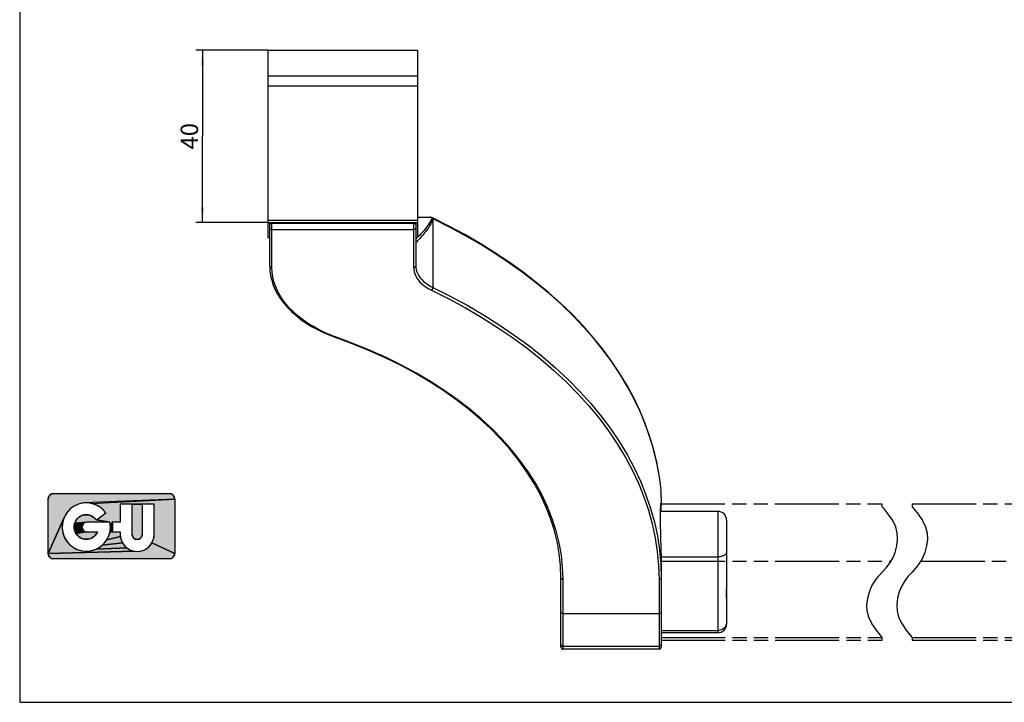
# Model space of a CAD drawing. Units: millimetres. Extents: x 25 to 589, y 5 to 415.
# Drawn here: x 25 to 251, y 5 to 162 of the extents above; entities that cross this region are included whole.
import ezdxf

# ---------------------------------------------------------------- set-up
doc = ezdxf.new("R2010")
doc.units = ezdxf.units.MM
doc.header["$LTSCALE"] = 32.67
doc.linetypes.add('PHANTOM', pattern=[0.8, 0.45, -0.05, 0.1, -0.05, 0.1, -0.05])
doc.layers.get('0').update_dxf_attribs({"linetype": 'CONTINUOUS'})
for name, color, linetype in [('Grp_symbol_75_BL1', 7, 'CONTINUOUS'), ('Grp_symbol_75_BL2', 7, 'CONTINUOUS'), ('X48000092_BD01_BL3', 7, 'CONTINUOUS'), ('X48002028_BL13', 7, 'CONTINUOUS'), ('X48002254_BL4', 7, 'CONTINUOUS'), ('X48002257_BL7', 7, 'CONTINUOUS')]:
    doc.layers.add(name, color=color, linetype=linetype)
doc.styles.add('TEXTSTYLE_2', font='arialuni.ttf')
doc.dimstyles.new('DIMSTYLE_4', dxfattribs={"dimtxt": 4, "dimasz": 3.5, "dimexe": 1.5, "dimexo": 0, "dimgap": 1, "dimtad": 1, "dimdec": 0, "dimdsep": 46, "dimtxsty": 'TEXTSTYLE_2', "dimblk": '_FILLED', "dimblk1": '_FILLED', "dimblk2": '_FILLED', "dimcen": 0.09, "dimclrt": 5, "dimadec": 3, "dimazin": 2, "dimtp": 0.3, "dimtm": 0.3, "dimtfac": 1, "dimtdec": 0, "dimtofl": 0, "dimtmove": 0, "dimatfit": 3, "dimldrblk": '_FILLED', "dimfxl": 1, "dimtolj": 1, "dimarcsym": 0})

# ---------------------------------------------------------------- blocks, each defined once
blk = doc.blocks.new('GRP_SYMBOL_75_BL1', base_point=(46.03, 45.37))
at = {"layer": 'Grp_symbol_75_BL1', "linetype": 'CONTINUOUS'}
for points in [[(32.67, 52.86), (32.8, 52.87), (59.26, 52.87), (59.39, 52.86), (59.52, 52.84), (59.65, 52.81), (59.78, 52.76), (59.89, 52.7), (60, 52.63), (60.11, 52.54), (60.2, 52.45), (60.29, 52.35), (60.36, 52.24), (60.42, 52.12), (60.47, 51.99), (60.5, 51.87), (60.52, 51.73), (60.53, 51.6), (39.68, 50.7), (38.87, 50.55), (38.08, 50.28), (37.35, 49.89), (36.67, 49.4), (36.09, 48.81), (35.59, 48.15), (35.2, 47.41), (31.54, 39.14), (31.54, 51.6), (31.54, 51.73), (31.56, 51.87), (31.6, 51.99), (31.65, 52.12), (31.71, 52.24), (31.78, 52.35), (31.86, 52.45), (31.95, 52.54), (32.06, 52.63), (32.17, 52.7), (32.29, 52.76), (32.41, 52.81), (32.54, 52.84)], [(42.14, 50.4), (41.34, 50.62), (60.53, 51.6), (60.53, 39.14), (55.31, 41.56), (55.54, 42.02), (55.7, 42.5), (55.8, 43), (55.84, 43.51), (55.84, 50.43), (53.11, 50.43), (50.76, 50.43), (48.03, 50.43), (48.03, 46.29), (46.19, 46.29), (45.8, 45.47), (45.7, 46.29), (42.57, 46.81), (44.76, 48.43), (44.22, 49.07), (43.6, 49.62), (42.9, 50.06)], [(50.76, 43.51), (50.76, 50.43), (53.11, 50.43), (53.11, 43.51), (53.1, 43.36), (53.07, 43.21), (53.02, 43.06), (52.95, 42.92), (52.87, 42.8), (52.77, 42.68), (52.65, 42.58), (52.52, 42.49), (52.38, 42.43), (52.24, 42.38), (52.09, 42.35), (51.94, 42.34), (51.78, 42.35), (51.63, 42.38), (51.49, 42.43), (51.35, 42.49), (51.22, 42.58), (51.1, 42.68), (51, 42.8), (50.92, 42.92), (50.85, 43.06), (50.8, 43.21), (50.77, 43.36)], [(49.98, 40.13), (50.44, 39.91), (50.93, 39.74), (51.43, 39.64), (31.54, 39.14), (35.2, 47.41), (34.92, 46.63), (34.77, 45.81), (34.74, 44.98), (34.83, 44.16), (35.05, 43.35), (35.38, 42.59), (35.82, 41.89), (36.37, 41.26), (37, 40.72), (37.71, 40.28), (38.47, 39.95), (39.27, 39.74), (40.1, 39.65), (40.93, 39.69), (41.74, 39.85), (42.53, 40.13), (49.56, 40.42)], [(39.67, 47.94), (40.08, 47.99), (40.49, 47.99), (40.9, 47.93), (41.29, 47.81), (41.66, 47.63), (42, 47.4), (42.31, 47.13), (42.57, 46.81), (45.7, 46.29), (40.38, 46.29), (40.23, 46.28), (37.62, 46.11), (37.78, 46.48), (37.99, 46.83), (38.26, 47.15), (38.56, 47.42), (38.91, 47.65), (39.28, 47.82)], [(39.42, 45.74), (39.36, 45.61), (37.46, 45.3), (37.51, 45.71), (39.71, 46.06), (39.6, 45.97), (39.5, 45.86)], [(39.29, 45.33), (39.28, 45.19), (37.48, 44.89), (37.46, 45.3), (39.36, 45.61), (39.31, 45.47)], [(39.31, 44.9), (39.36, 44.77), (37.55, 44.49), (37.48, 44.89), (39.28, 45.19), (39.29, 45.05)], [(39.83, 46.14), (39.71, 46.06), (37.51, 45.71), (37.62, 46.11), (40.23, 46.28), (40.09, 46.25), (39.96, 46.21)], [(46.27, 44.72), (46.24, 44.4), (45.64, 43.82), (45.78, 44.64), (46.29, 45.35), (46.29, 45.03)], [(46.27, 45.66), (46.29, 45.35), (45.78, 44.64), (45.8, 45.47), (46.19, 46.29), (46.24, 45.98)], [(39.5, 44.52), (39.6, 44.41), (37.68, 44.1), (37.55, 44.49), (39.36, 44.77), (39.42, 44.64)], [(40.09, 44.13), (40.23, 44.1), (37.87, 43.73), (37.68, 44.1), (39.6, 44.41), (39.71, 44.32), (39.83, 44.24), (39.96, 44.17)], [(42.86, 44.09), (42.67, 43.72), (42.43, 43.39), (42.15, 43.09), (41.82, 42.84), (41.46, 42.64), (41.08, 42.5), (40.68, 42.41), (40.27, 42.38), (39.86, 42.41), (39.46, 42.5), (39.07, 42.65), (38.72, 42.85), (38.39, 43.1), (38.11, 43.4), (37.87, 43.73), (40.23, 44.1), (40.38, 44.09)], [(48.17, 42.5), (48.33, 42.02), (48.56, 41.56), (43.92, 41.02), (44.5, 41.62), (44.99, 42.29), (48.07, 43)], [(48.03, 44.09), (48.03, 43.51), (48.07, 43), (44.99, 42.29), (45.37, 43.03), (45.64, 43.82), (46.24, 44.4), (46.19, 44.09)], [(51.94, 39.61), (52.44, 39.64), (52.95, 39.74), (53.43, 39.91), (53.89, 40.13), (54.31, 40.42), (54.69, 40.75), (55.03, 41.14), (55.31, 41.56), (60.53, 39.14), (60.52, 39.01), (60.5, 38.87), (60.47, 38.75), (60.42, 38.62), (60.36, 38.5), (60.29, 38.39), (60.2, 38.29), (60.11, 38.2), (60, 38.11), (59.89, 38.04), (59.78, 37.98), (59.65, 37.93), (59.52, 37.9), (59.39, 37.88), (59.26, 37.87), (32.8, 37.87), (32.67, 37.88), (32.54, 37.9), (32.41, 37.93), (32.29, 37.98), (32.17, 38.04), (32.06, 38.11), (31.95, 38.2), (31.86, 38.29), (31.78, 38.39), (31.71, 38.5), (31.65, 38.62), (31.6, 38.75), (31.56, 38.87), (31.54, 39.01), (31.54, 39.14), (51.43, 39.64)], [(48.84, 41.14), (49.18, 40.75), (49.56, 40.42), (42.53, 40.13), (43.26, 40.53), (43.92, 41.02), (48.56, 41.56)]]:
    blk.add_hatch(color=2, dxfattribs=at).paths.add_polyline_path(points)
at = {"layer": 'Grp_symbol_75_BL1', "color": 2, "linetype": 'CONTINUOUS'}
for points in [[(32.67, 52.86), (32.8, 52.87), (59.26, 52.87), (59.39, 52.86), (59.52, 52.84), (59.65, 52.81), (59.78, 52.76), (59.89, 52.7), (60, 52.63), (60.11, 52.54), (60.2, 52.45), (60.29, 52.35), (60.36, 52.24), (60.42, 52.12), (60.47, 51.99), (60.5, 51.87), (60.52, 51.73), (60.53, 51.6), (39.68, 50.7), (38.87, 50.55), (38.08, 50.28), (37.35, 49.89), (36.67, 49.4), (36.09, 48.81), (35.59, 48.15), (35.2, 47.41), (31.54, 39.14), (31.54, 51.6), (31.54, 51.73), (31.56, 51.87), (31.6, 51.99), (31.65, 52.12), (31.71, 52.24), (31.78, 52.35), (31.86, 52.45), (31.95, 52.54), (32.06, 52.63), (32.17, 52.7), (32.29, 52.76), (32.41, 52.81), (32.54, 52.84), (32.67, 52.86)], [(42.14, 50.4), (41.34, 50.62), (60.53, 51.6), (60.53, 39.14), (55.31, 41.56), (55.54, 42.02), (55.7, 42.5), (55.8, 43), (55.84, 43.51), (55.84, 50.43), (53.11, 50.43), (50.76, 50.43), (48.03, 50.43), (48.03, 46.29), (46.19, 46.29), (45.8, 45.47), (45.7, 46.29), (42.57, 46.81), (44.76, 48.43), (44.22, 49.07), (43.6, 49.62), (42.9, 50.06), (42.14, 50.4)], [(50.76, 43.51), (50.76, 50.43), (53.11, 50.43), (53.11, 43.51), (53.1, 43.36), (53.07, 43.21), (53.02, 43.06), (52.95, 42.92), (52.87, 42.8), (52.77, 42.68), (52.65, 42.58), (52.52, 42.49), (52.38, 42.43), (52.24, 42.38), (52.09, 42.35), (51.94, 42.34), (51.78, 42.35), (51.63, 42.38), (51.49, 42.43), (51.35, 42.49), (51.22, 42.58), (51.1, 42.68), (51, 42.8), (50.92, 42.92), (50.85, 43.06), (50.8, 43.21), (50.77, 43.36), (50.76, 43.51)], [(49.98, 40.13), (50.44, 39.91), (50.93, 39.74), (51.43, 39.64), (31.54, 39.14), (35.2, 47.41), (34.92, 46.63), (34.77, 45.81), (34.74, 44.98), (34.83, 44.16), (35.05, 43.35), (35.38, 42.59), (35.82, 41.89), (36.37, 41.26), (37, 40.72), (37.71, 40.28), (38.47, 39.95), (39.27, 39.74), (40.1, 39.65), (40.93, 39.69), (41.74, 39.85), (42.53, 40.13), (49.56, 40.42), (49.98, 40.13)], [(39.67, 47.94), (40.08, 47.99), (40.49, 47.99), (40.9, 47.93), (41.29, 47.81), (41.66, 47.63), (42, 47.4), (42.31, 47.13), (42.57, 46.81), (45.7, 46.29), (40.38, 46.29), (40.23, 46.28), (37.62, 46.11), (37.78, 46.48), (37.99, 46.83), (38.26, 47.15), (38.56, 47.42), (38.91, 47.65), (39.28, 47.82), (39.67, 47.94)], [(39.42, 45.74), (39.36, 45.61), (37.46, 45.3), (37.51, 45.71), (39.71, 46.06), (39.6, 45.97), (39.5, 45.86), (39.42, 45.74)], [(39.29, 45.33), (39.28, 45.19), (37.48, 44.89), (37.46, 45.3), (39.36, 45.61), (39.31, 45.47), (39.29, 45.33)], [(39.31, 44.9), (39.36, 44.77), (37.55, 44.49), (37.48, 44.89), (39.28, 45.19), (39.29, 45.05), (39.31, 44.9)], [(39.83, 46.14), (39.71, 46.06), (37.51, 45.71), (37.62, 46.11), (40.23, 46.28), (40.09, 46.25), (39.96, 46.21), (39.83, 46.14)], [(46.27, 44.72), (46.24, 44.4), (45.64, 43.82), (45.78, 44.64), (46.29, 45.35), (46.29, 45.03), (46.27, 44.72)], [(46.27, 45.66), (46.29, 45.35), (45.78, 44.64), (45.8, 45.47), (46.19, 46.29), (46.24, 45.98), (46.27, 45.66)], [(39.5, 44.52), (39.6, 44.41), (37.68, 44.1), (37.55, 44.49), (39.36, 44.77), (39.42, 44.64), (39.5, 44.52)], [(40.09, 44.13), (40.23, 44.1), (37.87, 43.73), (37.68, 44.1), (39.6, 44.41), (39.71, 44.32), (39.83, 44.24), (39.96, 44.17), (40.09, 44.13)], [(42.86, 44.09), (42.67, 43.72), (42.43, 43.39), (42.15, 43.09), (41.82, 42.84), (41.46, 42.64), (41.08, 42.5), (40.68, 42.41), (40.27, 42.38), (39.86, 42.41), (39.46, 42.5), (39.07, 42.65), (38.72, 42.85), (38.39, 43.1), (38.11, 43.4), (37.87, 43.73), (40.23, 44.1), (40.38, 44.09), (42.86, 44.09)], [(48.17, 42.5), (48.33, 42.02), (48.56, 41.56), (43.92, 41.02), (44.5, 41.62), (44.99, 42.29), (48.07, 43), (48.17, 42.5)], [(48.03, 44.09), (48.03, 43.51), (48.07, 43), (44.99, 42.29), (45.37, 43.03), (45.64, 43.82), (46.24, 44.4), (46.19, 44.09), (48.03, 44.09)], [(51.94, 39.61), (52.44, 39.64), (52.95, 39.74), (53.43, 39.91), (53.89, 40.13), (54.31, 40.42), (54.69, 40.75), (55.03, 41.14), (55.31, 41.56), (60.53, 39.14), (60.52, 39.01), (60.5, 38.87), (60.47, 38.75), (60.42, 38.62), (60.36, 38.5), (60.29, 38.39), (60.2, 38.29), (60.11, 38.2), (60, 38.11), (59.89, 38.04), (59.78, 37.98), (59.65, 37.93), (59.52, 37.9), (59.39, 37.88), (59.26, 37.87), (32.8, 37.87), (32.67, 37.88), (32.54, 37.9), (32.41, 37.93), (32.29, 37.98), (32.17, 38.04), (32.06, 38.11), (31.95, 38.2), (31.86, 38.29), (31.78, 38.39), (31.71, 38.5), (31.65, 38.62), (31.6, 38.75), (31.56, 38.87), (31.54, 39.01), (31.54, 39.14), (51.43, 39.64), (51.94, 39.61)], [(48.84, 41.14), (49.18, 40.75), (49.56, 40.42), (42.53, 40.13), (43.26, 40.53), (43.92, 41.02), (48.56, 41.56), (48.84, 41.14)]]:
    blk.add_lwpolyline(points, dxfattribs=at)
blk.add_solid([(40.52, 50.72), (39.68, 50.7), (41.34, 50.62), (60.53, 51.6)], dxfattribs=at)
blk = doc.blocks.new('_FILLED')
at = {"color": 0, "linetype": 'BYBLOCK'}
blk.add_solid([(0, 0), (-1, 0.125), (-1, -0.125)], dxfattribs=at)
blk = doc.blocks.new('*D15')
at = {"color": 2, "linetype": 'CONTINUOUS'}
for p, q in [((81.9, 154.55), (65.4, 154.55)), ((66.9, 154.55), (66.9, 134.79)), ((66.9, 115.02), (66.9, 134.79)), ((81.9, 115.02), (65.4, 115.02))]:
    blk.add_line(p, q, dxfattribs=at)
at = {"color": 2, "linetype": 'CONTINUOUS', "xscale": 3.5, "yscale": 3.5, "zscale": 3.5}
for p, rotation in [((66.9, 154.55), 90), ((66.9, 115.02), 270)]:
    blk.add_blockref('_FILLED', p, dxfattribs=dict(at, rotation=rotation))
at = {"color": 5, "linetype": 'CONTINUOUS', "insert": (61.9, 134.79), "char_height": 4, "width": 6.2388, "attachment_point": 2, "rotation": 90, "line_spacing_factor": 0.9, "style": 'TEXTSTYLE_2'}
blk.add_mtext('40', dxfattribs=at)
blk = doc.blocks.new('GRP_SYMBOL_75_BL2', base_point=(46.03, 45.37))
at = {"layer": 'Grp_symbol_75_BL2', "color": 2, "linetype": 'CONTINUOUS'}
for p, q in [((32.8, 52.87), (59.26, 52.87)), ((60.37, 52.2), (60.39, 52.17)), ((31.54, 39.14), (31.54, 51.6)), ((48.03, 50.43), (48.03, 46.29)), ((50.76, 50.43), (48.03, 50.43)), ((50.76, 43.51), (50.76, 50.43)), ((53.11, 50.43), (53.11, 43.51)), ((55.84, 50.43), (53.11, 50.43)), ((55.84, 43.51), (55.84, 50.43)), ((60.53, 51.6), (60.53, 39.14)), ((42.57, 46.81), (44.76, 48.43)), ((45.7, 46.29), (40.38, 46.29)), ((48.03, 46.29), (46.19, 46.29)), ((40.38, 44.09), (42.86, 44.09)), ((46.19, 44.09), (48.03, 44.09)), ((48.03, 44.09), (48.03, 43.51)), ((59.26, 37.87), (32.8, 37.87))]:
    blk.add_line(p, q, dxfattribs=at)
for centre, radius, start, end in [((32.8, 51.6), 1.27, 90, 180), ((59.26, 51.6), 1.27, 0, 90), ((40.27, 45.19), 5.54, 35.8545, 11.4705), ((40.27, 45.19), 2.81, 35.2282, 336.934), ((40.38, 45.19), 1.1, 90, 270), ((40.38, 45.19), 5.92, 349.2706, 10.7294), ((51.94, 43.51), 3.9, 180, 360), ((51.94, 43.51), 1.17, 180, 360), ((32.8, 39.14), 1.27, 180, 270), ((59.26, 39.14), 1.27, 270, 360)]:
    blk.add_arc(centre, radius, start, end, dxfattribs=at)
blk = doc.blocks.new('X48000092_BD01_BL3', base_point=(336.88, 134.4))
at = {"layer": 'X48000092_BD01_BL3', "color": 8, "linetype": 'PHANTOM'}
for p, q in [((171.97, 50.48), (222.74, 50.48)), ((229.56, 50.48), (271.43, 50.48)), ((172.05, 19.26), (222.74, 19.26)), ((229.56, 19.26), (271.35, 19.26))]:
    blk.add_line(p, q, dxfattribs=at)
at = {"layer": 'X48000092_BD01_BL3', "color": 9, "linetype": 'PHANTOM'}
for p, q in [((172.04, 37.35), (224.71, 37.35)), ((231.53, 37.35), (271.36, 37.35)), ((172.05, 19.89), (222.74, 19.89)), ((229.56, 19.89), (271.35, 19.89))]:
    blk.add_line(p, q, dxfattribs=at)
blk = doc.blocks.new('X48002254_BL4', base_point=(268.13, 250.83))
at = {"layer": 'X48002254_BL4', "color": 3, "linetype": 'CONTINUOUS'}
for p, q in [((81.9, 154.55), (81.9, 111.55)), ((81.9, 154.55), (116.2, 154.55)), ((116.2, 154.55), (116.2, 111.55)), ((81.9, 115.02), (116.2, 115.02)), ((81.9, 111.55), (82.3, 111.55)), ((115.8, 111.55), (116.2, 111.55))]:
    blk.add_line(p, q, dxfattribs=at)
at = {"layer": 'X48002254_BL4', "color": 9, "linetype": 'CONTINUOUS'}
for p, q in [((81.9, 148.65), (116.2, 148.65)), ((81.9, 146.35), (116.2, 146.35)), ((81.9, 115.55), (116.2, 115.55))]:
    blk.add_line(p, q, dxfattribs=at)
blk = doc.blocks.new('X48002257_BL7', base_point=(317, 183.66))
at = {"layer": 'X48002257_BL7', "color": 7, "linetype": 'CONTINUOUS'}
for p, q in [((116.2, 116.21), (118.99, 116.21)), ((119.52, 116.11), (119.51, 116.12)), ((119.55, 116.09), (119.52, 116.11)), ((123.35, 114.19), (119.6, 116.07)), ((119.64, 116.02), (119.66, 116)), ((119.66, 116), (119.69, 115.97)), ((82.3, 105.07), (82.3, 115.02)), ((115.8, 115.02), (115.8, 105.07)), ((101.43, 87.14), (97.6, 88.57)), ((169.98, 64.08), (169.37, 66.06)), ((172.05, 52.1), (172.05, 50.17)), ((172.05, 48.78), (172.05, 49.43)), ((172.05, 35.9), (172.05, 17.65)), ((149.05, 17.65), (149.05, 33.57)), ((171.55, 17.15), (149.55, 17.15))]:
    blk.add_line(p, q, dxfattribs=at)
at = {"layer": 'X48002257_BL7', "color": 9, "linetype": 'CONTINUOUS'}
for p, q in [((119.55, 116.09), (119.51, 116)), ((119.69, 115.58), (119.69, 100.13)), ((82.8, 104.68), (82.8, 115.02)), ((82.8, 114.83), (115.3, 114.83)), ((82.8, 113.42), (115.3, 113.42)), ((115.3, 115.02), (115.3, 104.68)), ((116.29, 111.71), (116.2, 111.62)), ((171.89, 50.17), (172.04, 50.17)), ((149.55, 17.15), (149.55, 33.18)), ((171.55, 33.18), (171.55, 17.15)), ((149.55, 25.37), (171.55, 25.37)), ((149.55, 17.84), (171.55, 17.84))]:
    blk.add_line(p, q, dxfattribs=at)
for points in [[(119.47, 115.15), (119.23, 114.71), (118.97, 114.27), (118.68, 113.82), (118.38, 113.38), (118.07, 112.95), (117.74, 112.53), (117.4, 112.11), (117.06, 111.72), (116.74, 111.36), (116.45, 111.05), (116.21, 110.79), (116.03, 110.61), (115.9, 110.48), (115.82, 110.39), (115.8, 110.35)], [(119.38, 115.73), (119.15, 115.31), (118.9, 114.89), (118.63, 114.46), (118.33, 114.04), (118.01, 113.62), (117.68, 113.2), (117.34, 112.8), (116.98, 112.41), (116.63, 112.04), (116.29, 111.71)], [(119.51, 116), (119.47, 115.91), (119.43, 115.82), (119.38, 115.73)], [(119.69, 115.58), (119.64, 115.62), (119.6, 115.65), (119.55, 115.68), (119.49, 115.7), (119.44, 115.72), (119.38, 115.73)], [(119.8, 115.81), (119.77, 115.76), (119.75, 115.7), (119.72, 115.64), (119.47, 115.15)], [(119.66, 116), (119.64, 116.04), (119.62, 116.06), (119.6, 116.07)], [(169.38, 65.97), (168.35, 68.89), (167.15, 71.79), (165.78, 74.67), (164.25, 77.51), (162.56, 80.31), (160.71, 83.08), (158.71, 85.8), (156.55, 88.48), (154.24, 91.1), (151.78, 93.68), (149.17, 96.19), (146.43, 98.65), (143.54, 101.05), (140.52, 103.38), (137.37, 105.64), (134.09, 107.83), (130.69, 109.94), (127.17, 111.98), (123.54, 113.94), (119.8, 115.81)], [(82.3, 114.92), (82.31, 114.97), (82.32, 115.02), (82.33, 115.02)], [(82.3, 114.52), (82.31, 114.57), (82.32, 114.61), (82.35, 114.66), (82.4, 114.7), (82.45, 114.74), (82.51, 114.77), (82.57, 114.79), (82.65, 114.81), (82.72, 114.83), (82.8, 114.83)], [(82.3, 113.81), (82.31, 113.75), (82.32, 113.69), (82.35, 113.64), (82.4, 113.58), (82.45, 113.54), (82.51, 113.5), (82.57, 113.47), (82.65, 113.44), (82.72, 113.43), (82.8, 113.42)], [(115.8, 114.52), (115.79, 114.57), (115.78, 114.61), (115.75, 114.66), (115.7, 114.7), (115.65, 114.74), (115.59, 114.77), (115.53, 114.79), (115.45, 114.81), (115.38, 114.83), (115.3, 114.83)], [(115.8, 113.81), (115.79, 113.75), (115.78, 113.69), (115.75, 113.64), (115.7, 113.58), (115.65, 113.54), (115.59, 113.5), (115.53, 113.47), (115.45, 113.44), (115.38, 113.43), (115.3, 113.42)], [(115.8, 114.92), (115.79, 114.97), (115.78, 115.02), (115.77, 115.02)], [(116.12, 111.55), (115.98, 111.42), (115.8, 111.26)], [(82.3, 105.07), (82.31, 105.01), (82.32, 104.95), (82.35, 104.89), (82.4, 104.84), (82.45, 104.8), (82.51, 104.76), (82.57, 104.72), (82.65, 104.7), (82.72, 104.69), (82.8, 104.68)], [(97.77, 88.65), (96.29, 89.21), (94.87, 89.82), (93.5, 90.48), (92.2, 91.2), (90.97, 91.96), (89.81, 92.76), (88.73, 93.6), (87.73, 94.49), (86.81, 95.4), (85.99, 96.35), (85.25, 97.33), (84.61, 98.33), (84.06, 99.36), (83.61, 100.4), (83.25, 101.46), (83, 102.53), (82.85, 103.6), (82.8, 104.68)], [(115.8, 105.07), (115.79, 105.01), (115.78, 104.95), (115.75, 104.89), (115.7, 104.84), (115.65, 104.8), (115.59, 104.76), (115.53, 104.72), (115.45, 104.7), (115.38, 104.69), (115.3, 104.68)], [(115.3, 104.68), (115.33, 104.18), (115.42, 103.69), (115.57, 103.2), (115.78, 102.72), (116.05, 102.25), (116.38, 101.79), (116.76, 101.35), (117.19, 100.93), (117.67, 100.53), (118.2, 100.16), (118.77, 99.81), (119.38, 99.49)], [(115.8, 105.07), (115.83, 104.6), (115.92, 104.12), (116.06, 103.66), (116.26, 103.2), (116.52, 102.75), (116.82, 102.32), (117.19, 101.9), (117.6, 101.5), (118.06, 101.12), (118.56, 100.76), (119.1, 100.43), (119.69, 100.13)], [(119.69, 100.13), (119.68, 100.06), (119.67, 100), (119.66, 99.92), (119.63, 99.85), (119.6, 99.78), (119.56, 99.71), (119.52, 99.65), (119.48, 99.59), (119.43, 99.53), (119.38, 99.49)], [(119.38, 99.49), (123.36, 97.49), (127.21, 95.41), (130.94, 93.23), (134.53, 90.96), (137.98, 88.61), (141.29, 86.18), (144.44, 83.68), (147.44, 81.09), (150.28, 78.45), (152.96, 75.73), (155.47, 72.95), (157.8, 70.12), (159.97, 67.23), (161.95, 64.29), (163.76, 61.31), (165.38, 58.29), (166.82, 55.23), (168.07, 52.14), (169.13, 49.02), (170, 45.88), (170.68, 42.72), (171.16, 39.54), (171.45, 36.36), (171.55, 33.18)], [(119.69, 100.13), (123.68, 98.12), (127.55, 96.03), (131.29, 93.84), (134.9, 91.57), (138.36, 89.21), (141.68, 86.77), (144.84, 84.25), (147.85, 81.66), (150.7, 79), (153.39, 76.28), (155.91, 73.49), (158.25, 70.65), (160.42, 67.75), (162.42, 64.8), (164.23, 61.81), (165.86, 58.77), (167.3, 55.7), (168.56, 52.6), (169.62, 49.47), (170.49, 46.32), (171.17, 43.15), (171.66, 39.96)], [(97.6, 88.57), (97.62, 88.56), (97.65, 88.57), (97.69, 88.58), (97.73, 88.61), (97.77, 88.65)], [(149.55, 33.18), (149.45, 35.98), (149.16, 38.77), (148.66, 41.56), (147.97, 44.33), (147.09, 47.08), (146.02, 49.8), (144.75, 52.49), (143.3, 55.15), (141.66, 57.76), (139.83, 60.32), (137.83, 62.83), (135.66, 65.28), (133.31, 67.67), (130.8, 70), (128.13, 72.25), (125.3, 74.43), (122.32, 76.52), (119.19, 78.54), (115.93, 80.46), (112.53, 82.3), (109.01, 84.04), (105.37, 85.68), (101.62, 87.21), (97.77, 88.65)], [(169.38, 65.97), (169.37, 66.03), (169.37, 66.06)], [(172.05, 52.1), (172.01, 53.5), (171.89, 55), (171.68, 56.6), (171.39, 58.29), (171.02, 60.07), (170.56, 61.95), (170.02, 63.91), (169.38, 65.97)], [(171.66, 39.96), (171.95, 36.77), (172.05, 33.57)], [(149.05, 33.57), (149.06, 33.51), (149.07, 33.45), (149.1, 33.39), (149.15, 33.34), (149.2, 33.29), (149.26, 33.25), (149.32, 33.22), (149.4, 33.2), (149.47, 33.18), (149.55, 33.18)], [(172.05, 33.57), (172.04, 33.51), (172.03, 33.45), (172, 33.39), (171.95, 33.34), (171.9, 33.29), (171.84, 33.25), (171.78, 33.22), (171.7, 33.2), (171.63, 33.18), (171.55, 33.18)], [(149.05, 25.76), (149.06, 25.7), (149.07, 25.64), (149.1, 25.58), (149.15, 25.53), (149.2, 25.49), (149.26, 25.45), (149.32, 25.41), (149.4, 25.39), (149.47, 25.38), (149.55, 25.37)], [(172.05, 25.76), (172.04, 25.7), (172.03, 25.64), (172, 25.58), (171.95, 25.53), (171.9, 25.49), (171.84, 25.45), (171.78, 25.41), (171.7, 25.39), (171.63, 25.38), (171.55, 25.37)], [(149.05, 18.31), (149.06, 18.24), (149.07, 18.17), (149.1, 18.1), (149.15, 18.04), (149.2, 17.98), (149.26, 17.93), (149.32, 17.9), (149.4, 17.87), (149.47, 17.85), (149.55, 17.84)], [(172.05, 18.31), (172.04, 18.24), (172.03, 18.17), (172, 18.1), (171.95, 18.04), (171.9, 17.98), (171.84, 17.93), (171.78, 17.9), (171.7, 17.87), (171.63, 17.85), (171.55, 17.84)]]:
    blk.add_lwpolyline(points, dxfattribs=at)
at = {"layer": 'X48002257_BL7', "color": 7, "linetype": 'CONTINUOUS'}
for points in [[(119.39, 116.16), (119.32, 116.18), (119.25, 116.19), (119.17, 116.2), (119.08, 116.21), (118.99, 116.21)], [(119.51, 116.12), (119.45, 116.14), (119.39, 116.16)], [(119.55, 116.09), (119.57, 116.08), (119.59, 116.07), (119.61, 116.05)], [(119.61, 116.05), (119.63, 116.04), (119.64, 116.02)], [(119.69, 115.97), (119.71, 115.95), (119.74, 115.91), (119.76, 115.88)], [(119.76, 115.88), (119.78, 115.85), (119.8, 115.81)], [(169.37, 66.06), (168.33, 69), (167.12, 71.91), (165.75, 74.8), (164.22, 77.65), (162.52, 80.46), (160.66, 83.24), (158.65, 85.98), (156.48, 88.66), (154.16, 91.3), (151.69, 93.88), (149.08, 96.41), (146.32, 98.87), (143.42, 101.27), (140.39, 103.61), (137.23, 105.88), (133.94, 108.07), (130.53, 110.19), (127, 112.23), (123.35, 114.19)], [(82.3, 105.07), (82.35, 103.96), (82.5, 102.86), (82.76, 101.76), (83.12, 100.67), (83.58, 99.6), (84.13, 98.54), (84.79, 97.51), (85.54, 96.5), (86.39, 95.52), (87.32, 94.57), (88.35, 93.66), (89.45, 92.79), (90.64, 91.96), (91.9, 91.18), (93.23, 90.45), (94.63, 89.77), (96.09, 89.14), (97.6, 88.57)], [(149.05, 33.57), (148.95, 36.35), (148.66, 39.12), (148.17, 41.88), (147.48, 44.63), (146.61, 47.35), (145.54, 50.05), (144.28, 52.71), (142.83, 55.34), (141.2, 57.92), (139.4, 60.46), (137.41, 62.95), (135.25, 65.38), (132.92, 67.75), (130.42, 70.05), (127.77, 72.29), (124.96, 74.45), (122, 76.53), (118.9, 78.52), (115.65, 80.43), (112.28, 82.26), (108.78, 83.98), (105.16, 85.61), (101.43, 87.14)], [(172.05, 52.1), (172.01, 53.47), (171.89, 55.01), (171.68, 56.64), (171.39, 58.37), (171, 60.19), (170.53, 62.09), (169.98, 64.08)], [(171.97, 50.75), (171.96, 50.73), (171.94, 50.67), (171.92, 50.54), (171.9, 50.35), (171.88, 50.11), (171.86, 49.81), (171.85, 49.45), (171.84, 49.04), (171.83, 48.59), (171.82, 48.09), (171.82, 47.55), (171.82, 46.97), (171.83, 46.36), (171.84, 45.72), (171.85, 45.05), (171.86, 44.37), (171.88, 43.67), (171.9, 42.96), (171.92, 42.24), (171.96, 40.81)], [(172.04, 50.17), (172.03, 50.4), (172.01, 50.58), (172, 50.69), (171.98, 50.74), (171.97, 50.75)], [(172.05, 49.43), (172.05, 49.56), (172.05, 49.69), (172.05, 49.81), (172.04, 49.93), (172.04, 50.06), (172.04, 50.17)], [(171.96, 40.81), (171.98, 40.11), (172, 39.42), (172.01, 38.76), (172.03, 38.12), (172.04, 37.51)], [(172.04, 37.51), (172.04, 37.23), (172.04, 36.97), (172.05, 36.7), (172.05, 36.43), (172.05, 36.17), (172.05, 35.9)]]:
    blk.add_lwpolyline(points, dxfattribs=at)
for centre, start, end in [((149.55, 17.65), 180, 270), ((171.55, 17.65), 270, 360)]:
    blk.add_arc(centre, 0.5, start, end, dxfattribs=at)
blk = doc.blocks.new('X48002028_BL13', base_point=(179.44, 134.39))
at = {"layer": 'X48002028_BL13', "color": 7, "linetype": 'CONTINUOUS'}
for p, q in [((185.05, 247.83), (172.05, 247.83)), ((187.05, 245.83), (187.05, 237.36)), ((187.05, 237.17), (187.05, 234.67)), ((187.05, 234.65), (187.04, 235.8)), ((187.05, 234.65), (187.05, 218.35)), ((185.05, 216.35), (172.05, 216.35)), ((185.05, 48.78), (171.83, 48.78)), ((187.05, 46.78), (187.05, 31.05)), ((187.04, 30.38), (187.05, 31.05)), ((187.05, 30.8), (187.05, 28.9)), ((187.05, 28.88), (187.05, 29.07)), ((187.05, 28.88), (187.05, 22.94)), ((185.05, 20.94), (172.05, 20.94))]:
    blk.add_line(p, q, dxfattribs=at)
at = {"layer": 'X48002028_BL13', "color": 9, "linetype": 'CONTINUOUS'}
for p, q in [((172.05, 246.63), (185.05, 246.63)), ((185.05, 247.83), (185.05, 216.35)), ((172.05, 225.5), (185.05, 225.5)), ((185.05, 48.78), (185.05, 20.94)), ((172.02, 38.33), (185.05, 38.33)), ((187.05, 23.29), (187.03, 23.05)), ((172.05, 21.44), (185.05, 21.44))]:
    blk.add_line(p, q, dxfattribs=at)
for points in [[(187.05, 244.99), (187.03, 245.2), (186.98, 245.41), (186.9, 245.62), (186.78, 245.81), (186.64, 245.99), (186.46, 246.15), (186.27, 246.29), (186.05, 246.41), (185.82, 246.5), (185.57, 246.57), (185.31, 246.61), (185.05, 246.63)], [(187.05, 224.74), (187.03, 224.84), (186.98, 224.94), (186.9, 225.03), (186.78, 225.12), (186.64, 225.2), (186.46, 225.28), (186.27, 225.35), (186.05, 225.4), (185.82, 225.44), (185.57, 225.48), (185.31, 225.5), (185.05, 225.5)], [(187.05, 39.48), (187.03, 39.33), (186.98, 39.19), (186.9, 39.04), (186.78, 38.91), (186.64, 38.78), (186.46, 38.67), (186.27, 38.57), (186.05, 38.49), (185.82, 38.42), (185.57, 38.37), (185.31, 38.34), (185.05, 38.33)], [(187.03, 23.05), (186.98, 22.81), (186.9, 22.59), (186.78, 22.37), (186.64, 22.17), (186.46, 21.99), (186.27, 21.83), (186.05, 21.69), (185.82, 21.59), (185.57, 21.51), (185.31, 21.46), (185.05, 21.44)]]:
    blk.add_lwpolyline(points, dxfattribs=at)
at = {"layer": 'X48002028_BL13', "color": 7, "linetype": 'CONTINUOUS'}
for points in [[(187.04, 235.8), (187.04, 236.15), (187.04, 236.48), (187.04, 236.8), (187.05, 237.09), (187.05, 237.36)], [(187.05, 29.07), (187.04, 29.52), (187.04, 29.78), (187.04, 30.07), (187.04, 30.38)]]:
    blk.add_lwpolyline(points, dxfattribs=at)
for centre, start, end in [((185.05, 245.83), 0, 90), ((185.05, 218.35), 270, 360), ((185.05, 46.78), 0, 90), ((185.05, 22.94), 270, 360)]:
    blk.add_arc(centre, 2, start, end, dxfattribs=at)

msp = doc.modelspace()

# ---------------------------------------------------------------- linework, layer by layer
at = {"color": 5, "linetype": 'CONTINUOUS'}
for p, q in [((25, 415), (25, 5)), ((25, 5), (589, 5))]:
    msp.add_line(p, q, dxfattribs=at)
at = {"color": 2, "linetype": 'CONTINUOUS'}
for p, q in [((222.739, 49.8476), (222.739, 50.4765)), ((223.1637, 49.3531), (222.739, 49.8476)), ((229.5598, 50.4765), (229.5598, 49.8476)), ((229.5598, 49.8476), (229.9844, 49.3531)), ((224.1087, 48.172), (223.1637, 49.3531)), ((225.118, 46.6933), (224.1087, 48.172)), ((229.9844, 49.3531), (230.9295, 48.172)), ((230.9295, 48.172), (231.9388, 46.6933)), ((225.8198, 45.2318), (225.118, 46.6933)), ((226.1798, 43.8057), (225.8198, 45.2318)), ((231.9388, 46.6933), (232.6406, 45.2318)), ((232.6406, 45.2318), (233.0006, 43.8057)), ((226.248, 42.3588), (226.1798, 43.8057)), ((233.0006, 43.8057), (233.0688, 42.3588)), ((225.6842, 39.3833), (226.0713, 40.8607)), ((226.0713, 40.8607), (226.248, 42.3588)), ((232.8921, 40.8607), (232.505, 39.3833)), ((233.0688, 42.3588), (232.8921, 40.8607)), ((225.118, 38.0243), (225.6842, 39.3833)), ((232.505, 39.3833), (231.9388, 38.0243)), ((223.5977, 35.8254), (224.4071, 36.8528)), ((224.4071, 36.8528), (225.118, 38.0243)), ((231.2279, 36.8528), (230.4185, 35.8254)), ((231.9388, 38.0243), (231.2279, 36.8528)), ((221.0709, 32.8873), (221.8803, 33.9147)), ((221.8803, 33.9147), (223.5977, 35.8254)), ((228.7011, 33.9147), (227.8916, 32.8873)), ((229.5598, 34.87), (228.7011, 33.9147)), ((230.4185, 35.8254), (229.5598, 34.87)), ((219.7942, 30.3561), (220.36, 31.7157)), ((220.36, 31.7157), (221.0709, 32.8873)), ((227.1808, 31.7157), (226.6149, 30.3561)), ((227.8916, 32.8873), (227.1808, 31.7157)), ((219.4072, 28.8785), (219.7942, 30.3561)), ((226.6149, 30.3561), (226.228, 28.8785)), ((219.23, 27.3812), (219.4072, 28.8785)), ((219.2971, 25.9362), (219.23, 27.3812)), ((226.228, 28.8785), (226.0508, 27.3812)), ((226.0508, 27.3812), (226.1179, 25.9362)), ((219.6565, 24.511), (219.2971, 25.9362)), ((226.1179, 25.9362), (226.4773, 24.511)), ((220.36, 23.0467), (219.6565, 24.511)), ((221.3736, 21.5606), (220.36, 23.0467)), ((226.4773, 24.511), (227.1808, 23.0467)), ((227.1808, 23.0467), (228.1944, 21.5606)), ((222.3206, 20.376), (221.3736, 21.5606)), ((222.739, 19.8924), (222.3206, 20.376)), ((228.1944, 21.5606), (229.1414, 20.376)), ((229.1414, 20.376), (229.5598, 19.8924)), ((222.739, 19.2635), (222.739, 19.8924)), ((229.5598, 19.8924), (229.5598, 19.2635))]:
    msp.add_line(p, q, dxfattribs=at)

# ---------------------------------------------------------------- block references
at = {"layer": 'Grp_symbol_75_BL1'}
msp.add_blockref('GRP_SYMBOL_75_BL1', (46.0313, 45.3702), dxfattribs=at)
at = {"layer": 'Grp_symbol_75_BL2'}
msp.add_blockref('GRP_SYMBOL_75_BL2', (46.0313, 45.3702), dxfattribs=at)
at = {"layer": 'X48000092_BD01_BL3'}
msp.add_blockref('X48000092_BD01_BL3', (336.8802, 134.3979), dxfattribs=at)
at = {"layer": 'X48002028_BL13'}
msp.add_blockref('X48002028_BL13', (179.4416, 134.3885), dxfattribs=at)
at = {"layer": 'X48002254_BL4'}
msp.add_blockref('X48002254_BL4', (268.1311, 250.8307), dxfattribs=at)
at = {"layer": 'X48002257_BL7'}
msp.add_blockref('X48002257_BL7', (317.0034, 183.6641), dxfattribs=at)

# ---------------------------------------------------------------- dimensions: what is measured, and where the dimension line sits
at = {"color": 2, "linetype": 'CONTINUOUS'}
dim = msp.add_linear_dim(base=(66.9001, 115.0243), p1=(81.9001, 154.5507), p2=(81.9001, 115.0243), angle=270, dimstyle='DIMSTYLE_4', dxfattribs=at)
dim.commit()
dim.dimension.update_dxf_attribs({"geometry": '*D15', "text_midpoint": (66.9001, 134.7021), "dimtype": 160})

doc.saveas('drawing.dxf')
